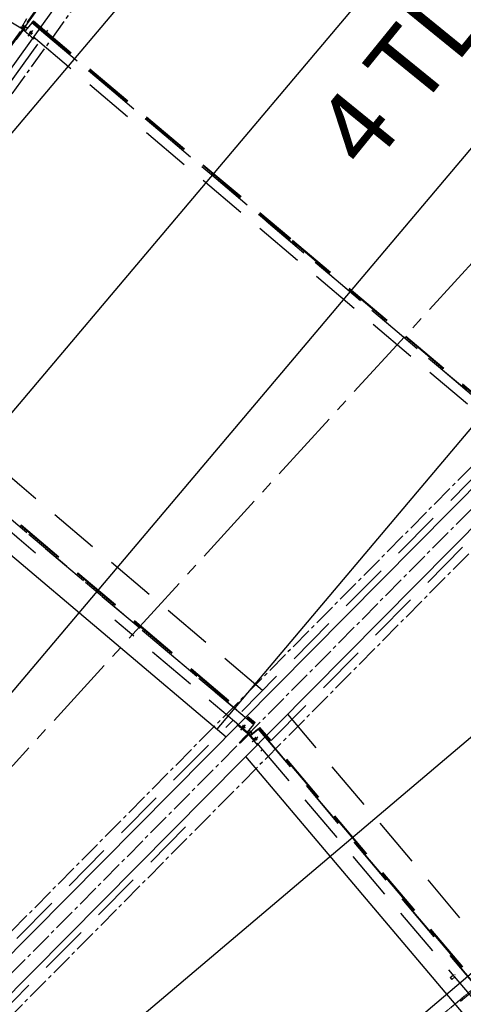
# Model space of a CAD drawing. Units: millimetres. Extents: x 145148 to 250691, y 1473 to 75723.
# Drawn here: x 174542 to 176784, y 43825 to 48799 of the extents above; entities that cross this region are included whole.
import ezdxf

# ---------------------------------------------------------------- set-up
doc = ezdxf.new("R2010")
doc.units = ezdxf.units.MM
doc.header["$LTSCALE"] = 0.1
for name, pattern in [('CENTER2', [1.125, 0.75, -0.125, 0.125, -0.125]), ('DASHED', [0.75, 0.5, -0.25]), ('XKITLINE00', [0]), ('XKITLINE03', [6, 3, -1, 1, -1])]:
    doc.linetypes.add(name, pattern=pattern)
doc.layers.add('LCE2', color=1, linetype='CENTER2')
doc.layers.add('LCO4', color=2, linetype='Continuous')
doc.styles.add('ROMANS', font='ROMANS.SHX')
doc.styles.get("Standard").update_dxf_attribs({"font": 'arial.ttf'})
doc.styles.add('XTEEL', font='ROMANS.SHX', dxfattribs={"width": 0.85})
doc.dimstyles.get("Standard").update_dxf_attribs({"dimtxt": 0.18, "dimasz": 0.18, "dimexe": 0.18, "dimexo": 0.0625, "dimgap": 0.09, "dimtad": 0, "dimtih": 1, "dimtoh": 1, "dimdec": 4, "dimzin": 0, "dimdsep": 46, "dimtxsty": 'Standard', "dimcen": 0.09, "dimadec": 0, "dimazin": 0, "dimtfac": 1, "dimtdec": 4, "dimtofl": 0, "dimtmove": 0, "dimatfit": 3, "dimfxl": 1, "dimtolj": 1, "dimtzin": 0, "dimarcsym": 0})

# ---------------------------------------------------------------- blocks, each defined once
blk = doc.blocks.new('_OBLIQUE')
at = {"color": 0, "linetype": 'ByBlock'}
blk.add_line((-0.5, -0.5), (0.5, 0.5), dxfattribs=at)
blk = doc.blocks.new('*D2')
at = {"color": 1, "linetype": 'XKITLINE00', "lineweight": -2, "transparency": 16777216}
blk.add_arc((162252, 31607.7), 40666.7, 58.42352, 63.36997, dxfattribs=at)
at = {"layer": 'Defpoints', "color": 0, "linetype": 'XKITLINE00', "transparency": 16777216}
for p in [(182448.6, 71886.5), (185883.6, 70055.6), (182540.9, 66851.8), (162268.1, 31639.8), (162270.2, 31637.3)]:
    blk.add_point(p, dxfattribs=at)
at = {"color": 1, "linetype": 'XKITLINE00', "lineweight": -2, "transparency": 16777216, "xscale": 176.875, "yscale": 176.875, "zscale": 176.875}
for p, rotation in [((180479.9, 67960.5), 153.3699742163585), ((183546.6, 66253.4), 328.4235184612702)]:
    blk.add_blockref('_OBLIQUE', p, dxfattribs=dict(at, rotation=rotation))
at = {"color": 4, "linetype": 'XKITLINE00', "transparency": 16777216, "insert": (182168.5, 67385.8), "char_height": 312.5, "attachment_point": 5, "rotation": 330.8967, "style": 'XTEEL'}
blk.add_mtext('\\A1;5%%d', dxfattribs=at)
blk = doc.blocks.new('*D3')
at = {"color": 1, "linetype": 'XKITLINE00', "lineweight": -2, "transparency": 16777216}
blk.add_arc((162252.1, 31607.7), 41803.6, 58.42352, 63.36997, dxfattribs=at)
at = {"layer": 'Defpoints', "color": 0, "linetype": 'XKITLINE00', "transparency": 16777216}
for p in [(182448.7, 71886.5), (185883.7, 70055.6), (183108.2, 67837), (162268.2, 31639.8), (162270.3, 31637.3)]:
    blk.add_point(p, dxfattribs=at)
at = {"color": 1, "linetype": 'XKITLINE00', "lineweight": -2, "transparency": 16777216, "xscale": 176.875, "yscale": 176.875, "zscale": 176.875}
for p, rotation in [((180989.6, 68976.7), 153.3699742163585), ((184142, 67221.9), 328.4235184612704)]:
    blk.add_blockref('_OBLIQUE', p, dxfattribs=dict(at, rotation=rotation))
at = {"color": 4, "linetype": 'XKITLINE00', "transparency": 16777216, "insert": (182721.5, 68379.1), "char_height": 312.5, "attachment_point": 5, "rotation": 330.8967, "style": 'XTEEL'}
blk.add_mtext('\\A1;3372', dxfattribs=at)
blk = doc.blocks.new('*D15')
at = {"color": 1, "linetype": 'XKITLINE00', "lineweight": -2, "transparency": 16777216}
blk.add_arc((162291, 31676.2), 40583.2, 54.31683, 58.4244, dxfattribs=at)
at = {"layer": 'Defpoints', "color": 0, "linetype": 'XKITLINE00', "transparency": 16777216}
for p in [(185880.7, 70057.3), (186947, 66010), (185168.8, 65196.3), (169436.8, 43302.6), (162265.8, 31641.1)]:
    blk.add_point(p, dxfattribs=at)
at = {"color": 1, "linetype": 'XKITLINE00', "lineweight": -2, "transparency": 16777216, "xscale": 176.875, "yscale": 176.875, "zscale": 176.875}
for p, rotation in [((183541.2, 66251), 148.4244010288004), ((185963.2, 64640.1), 324.3168318031206)]:
    blk.add_blockref('_OBLIQUE', p, dxfattribs=dict(at, rotation=rotation))
at = {"color": 4, "linetype": 'XKITLINE00', "transparency": 16777216, "insert": (184922.4, 65701.4), "char_height": 312.5, "attachment_point": 5, "rotation": 326.3706, "style": 'XTEEL'}
blk.add_mtext('\\A1;4%%D', dxfattribs=at)

msp = doc.modelspace()

# ---------------------------------------------------------------- linework, layer by layer
at = {"color": 1, "linetype": 'XKITLINE03'}
msp.add_line((162271, 31638.7), (179042.1, 45762.8), dxfattribs=at)
at = {"layer": 'LCE2', "linetype": 'DASHED', "ltscale": 5000}
for p, q in [((192139.5, 73230.7), (162271, 31638.7)), ((203931.4, 66696.8), (162271, 31638.7)), ((171658.7, 50508.2), (174550.8, 48759.8)), ((174576.5, 48802.4), (174550.8, 48759.8)), ((174556.8, 48750.8), (174496.9, 48787)), ((174561.5, 48757.4), (174544.1, 48733.1)), ((174565.4, 48754.6), (174548, 48730.4)), ((174559.2, 48754.8), (174550.9, 48759.9)), ((174556.8, 48750.8), (174559.2, 48754.8)), ((174557.8, 48771.3), (174567, 48765.7)), ((174567, 48765.7), (174559.2, 48754.8)), ((174563.7, 48751.6), (174560.6, 48748)), ((174560.6, 48748), (174614.1, 48702.9)), ((174561.5, 48757.4), (174569.3, 48768.2)), ((174565.4, 48754.6), (174561.5, 48757.4)), ((174571.5, 48762.5), (174563.7, 48751.6)), ((174563.7, 48751.6), (174571.1, 48745.4)), ((174564.2, 48761.8), (174564.6, 48761.6)), ((174564.6, 48761.6), (174567, 48765.7)), ((174565.4, 48754.6), (174573.2, 48765.5)), ((174568.4, 48758.9), (174571.5, 48762.5)), ((174568.4, 48758.9), (174568.7, 48758.6)), ((174573.2, 48765.5), (174569.3, 48768.2)), ((174602.8, 48782.8), (174570.7, 48744.8)), ((174579.7, 48755.5), (174571.5, 48762.5)), ((174603.9, 48784.1), (174602.8, 48782.8)), ((177123.8, 46651.7), (174602.8, 48782.8)), ((174608.6, 48789.7), (174603.9, 48784.1)), ((174603.9, 48784.1), (177124.9, 46653)), ((174611, 48792.5), (174608.6, 48789.7)), ((174608.6, 48789.7), (175909.4, 47689.9)), ((174609.9, 48791.2), (175910.7, 47691.5)), ((174611, 48792.5), (175911.8, 47692.7)), ((174544.1, 48733.1), (174521.1, 48701.1)), ((174548, 48730.4), (174525, 48698.4)), ((174544.1, 48733.1), (174548, 48730.4)), ((177091.7, 46613.7), (174570.7, 48744.8)), ((174584.9, 48715.1), (174605.3, 48739.2)), ((174588.2, 48719.8), (174608.6, 48743.9)), ((174592, 48734.2), (174591.8, 48734.1)), ((174591.8, 48734.1), (174591.9, 48733.8)), ((174591.9, 48733.8), (174592.1, 48733.5)), ((174592.4, 48734), (174592, 48734.2)), ((174592.1, 48733.5), (174592.5, 48733.1)), ((174592.7, 48733.8), (174592.4, 48734)), ((174592.5, 48733.1), (174592.8, 48732.7)), ((174593.1, 48733.6), (174592.7, 48733.8)), ((174592.8, 48732.7), (174593.1, 48732.4)), ((174593.4, 48733.4), (174593.1, 48733.6)), ((174593.1, 48732.4), (174593.5, 48732)), ((174593.8, 48733.1), (174593.4, 48733.4)), ((174593.5, 48732), (174593.8, 48731.7)), ((174594.2, 48732.9), (174593.8, 48733.1)), ((174593.8, 48731.7), (174594.2, 48731.3)), ((174594.5, 48732.6), (174594.2, 48732.9)), ((174594.2, 48731.3), (174594.5, 48731)), ((174594.9, 48732.4), (174594.5, 48732.6)), ((174594.5, 48731), (174594.9, 48730.7)), ((174595.2, 48732.1), (174594.9, 48732.4)), ((174594.9, 48730.7), (174595.2, 48730.4)), ((174595.2, 48738.8), (174595.3, 48738.5)), ((174595.4, 48738.8), (174595.2, 48738.8)), ((174595.6, 48731.8), (174595.2, 48732.1)), ((174595.2, 48730.4), (174595.6, 48730)), ((174595.3, 48738.5), (174595.5, 48738.1)), ((174595.7, 48738.7), (174595.4, 48738.8)), ((174595.5, 48738.1), (174595.8, 48737.8)), ((174596, 48731.5), (174595.6, 48731.8)), ((174595.6, 48730), (174596, 48729.7)), ((174596.1, 48738.5), (174595.7, 48738.7)), ((174595.8, 48737.8), (174596.1, 48737.4)), ((174596.4, 48731.2), (174596, 48731.5)), ((174596, 48729.7), (174596.4, 48729.4)), ((174596.4, 48738.3), (174596.1, 48738.5)), ((174596.1, 48737.4), (174596.4, 48737.1)), ((174596.8, 48738), (174596.4, 48738.3)), ((174596.4, 48737.1), (174596.8, 48736.7)), ((174596.8, 48730.9), (174596.4, 48731.2)), ((174596.4, 48729.4), (174596.8, 48729)), ((174597.1, 48737.8), (174596.8, 48738)), ((174596.8, 48736.7), (174597.2, 48736.4)), ((174597.1, 48730.5), (174596.8, 48730.9)), ((174596.8, 48729), (174597.2, 48728.7)), ((174597.5, 48737.5), (174597.1, 48737.8)), ((174597.5, 48730.2), (174597.1, 48730.5)), ((174597.2, 48736.4), (174597.5, 48736)), ((174597.2, 48728.7), (174597.6, 48728.4)), ((174597.9, 48737.3), (174597.5, 48737.5)), ((174597.5, 48736), (174597.9, 48735.7)), ((174597.9, 48729.9), (174597.5, 48730.2)), ((174597.6, 48728.4), (174597.9, 48728.1)), ((174598.2, 48737), (174597.9, 48737.3)), ((174597.9, 48735.7), (174598.2, 48735.4)), ((174598.3, 48729.5), (174597.9, 48729.9)), ((174597.9, 48728.1), (174598.3, 48727.7)), ((174598.6, 48736.8), (174598.2, 48737)), ((174598.2, 48735.4), (174598.6, 48735)), ((174598.7, 48729.2), (174598.3, 48729.5)), ((174598.3, 48727.7), (174598.7, 48727.4)), ((174598.9, 48736.5), (174598.6, 48736.8)), ((174598.6, 48735), (174599, 48734.7)), ((174599.1, 48728.9), (174598.7, 48729.2)), ((174598.7, 48727.4), (174599.1, 48727.2)), ((174599.3, 48736.2), (174598.9, 48736.5)), ((174599, 48734.7), (174599.3, 48734.4)), ((174599.4, 48728.6), (174599.1, 48728.9)), ((174599.1, 48727.2), (174599.5, 48726.9)), ((174599.7, 48735.9), (174599.3, 48736.2)), ((174599.3, 48734.4), (174599.7, 48734)), ((174599.8, 48728.2), (174599.4, 48728.6)), ((174599.5, 48726.9), (174599.8, 48726.6)), ((174600.1, 48735.5), (174599.7, 48735.9)), ((174599.7, 48734), (174600.1, 48733.7)), ((174600.1, 48727.9), (174599.8, 48728.2)), ((174599.8, 48726.6), (174600.1, 48726.4)), ((174600.5, 48735.2), (174600.1, 48735.5)), ((174600.1, 48733.7), (174600.5, 48733.4)), ((174600.5, 48727.6), (174600.1, 48727.9)), ((174600.1, 48726.4), (174600.5, 48726.1)), ((174600.9, 48734.9), (174600.5, 48735.2)), ((174600.5, 48733.4), (174600.9, 48733)), ((174600.8, 48727.2), (174600.5, 48727.6)), ((174600.5, 48726.1), (174600.9, 48725.9)), ((174601.2, 48726.9), (174600.8, 48727.2)), ((174601.3, 48734.6), (174600.9, 48734.9)), ((174600.9, 48733), (174601.3, 48732.7)), ((174600.9, 48725.9), (174601.2, 48725.6)), ((174601.5, 48726.5), (174601.2, 48726.9)), ((174601.2, 48725.6), (174601.6, 48725.4)), ((174601.7, 48734.2), (174601.3, 48734.6)), ((174601.3, 48732.7), (174601.7, 48732.4)), ((174601.8, 48726.2), (174601.5, 48726.5)), ((174601.6, 48725.4), (174601.9, 48725.2)), ((174602.1, 48733.9), (174601.7, 48734.2)), ((174601.7, 48732.4), (174602.1, 48732.1)), ((174602.2, 48725.8), (174601.8, 48726.2)), ((174601.9, 48725.2), (174602.3, 48725.1)), ((174602.4, 48733.6), (174602.1, 48733.9)), ((174602.1, 48732.1), (174602.4, 48731.8)), ((174602.4, 48725.5), (174602.2, 48725.8)), ((174602.3, 48725.1), (174602.5, 48725.1)), ((174602.8, 48733.2), (174602.4, 48733.6)), ((174602.4, 48731.8), (174602.8, 48731.6)), ((174602.5, 48725.1), (174602.4, 48725.5)), ((174603.1, 48732.9), (174602.8, 48733.2)), ((174602.8, 48731.6), (174603.2, 48731.3)), ((174603.5, 48732.6), (174603.1, 48732.9)), ((174603.2, 48731.3), (174603.5, 48731.1)), ((174603.9, 48732.2), (174603.5, 48732.6)), ((174603.5, 48731.1), (174603.9, 48730.8)), ((174604.2, 48731.9), (174603.9, 48732.2)), ((174603.9, 48730.8), (174604.2, 48730.6)), ((174604.6, 48731.5), (174604.2, 48731.9)), ((174604.2, 48730.6), (174604.6, 48730.3)), ((174604.9, 48731.2), (174604.6, 48731.5)), ((174604.6, 48730.3), (174604.9, 48730.1)), ((174605.2, 48730.8), (174604.9, 48731.2)), ((174604.9, 48730.1), (174605.3, 48729.9)), ((174605.5, 48730.5), (174605.2, 48730.8)), ((174605.3, 48729.9), (174605.6, 48729.8)), ((174605.8, 48730.1), (174605.5, 48730.5)), ((174605.6, 48729.8), (174605.9, 48729.8)), ((174605.9, 48729.8), (174605.8, 48730.1)), ((174614.1, 48702.9), (174616.7, 48705.9)), ((174677.7, 48736), (174685, 48746.2)), ((173831.6, 47557.8), (174641.2, 48685.2)), ((175918.9, 47681.9), (177129.5, 46658.5)), ((175920.2, 47683.4), (177130.8, 46660)), ((175921.3, 47684.7), (177131.9, 46661.3)), ((173574.1, 47268), (175797, 45388.8)), ((175723.3, 45238.2), (173442.4, 47166.5)), ((173443.5, 47167.7), (175724.4, 45239.5)), ((174621.7, 46104.3), (173410.2, 47128.5)), ((175664.7, 45304.3), (177021.1, 46673.3)), ((174546.9, 46244.4), (175729, 45245.1)), ((174548.2, 46245.9), (175730.3, 45246.6)), ((174549.3, 46247.2), (175731.4, 45247.9)), ((175812.9, 45157), (176789.6, 46142.7)), ((175691.2, 45200.2), (175022.6, 45765.4)), ((177979.3, 42831.2), (175896.5, 45290.4)), ((174264.2, 43890.9), (175620.6, 45259.9)), ((175642.2, 45235.6), (175645.2, 45239.1)), ((175695.6, 45190.4), (175642.2, 45235.6)), ((175659.3, 45209), (175679.7, 45233.2)), ((175663.4, 45213.1), (175683.7, 45237.2)), ((175666.4, 45228.3), (175666.5, 45227.9)), ((175666.7, 45228.3), (175666.4, 45228.3)), ((175666.5, 45227.9), (175666.8, 45227.6)), ((175667, 45228.2), (175666.7, 45228.3)), ((175666.8, 45227.6), (175667.1, 45227.2)), ((175667.3, 45228), (175667, 45228.2)), ((175667.1, 45227.2), (175667.4, 45226.9)), ((175667.7, 45227.8), (175667.3, 45228)), ((175667.4, 45226.9), (175667.7, 45226.6)), ((175668.1, 45227.5), (175667.7, 45227.8)), ((175667.7, 45226.6), (175668.1, 45226.2)), ((175668.4, 45227.3), (175668.1, 45227.5)), ((175668.1, 45226.2), (175668.4, 45225.8)), ((175668.8, 45227), (175668.4, 45227.3)), ((175668.4, 45225.8), (175668.8, 45225.5)), ((175669.1, 45226.8), (175668.8, 45227)), ((175668.8, 45225.5), (175669.1, 45225.2)), ((175669.5, 45226.5), (175669.1, 45226.8)), ((175669.1, 45225.2), (175669.5, 45224.9)), ((175669.8, 45226.2), (175669.5, 45226.5)), ((175669.5, 45224.9), (175669.8, 45224.5)), ((175670.2, 45226), (175669.8, 45226.2)), ((175669.8, 45224.5), (175670.2, 45224.2)), ((175670.6, 45225.7), (175670.2, 45226)), ((175670.2, 45224.2), (175670.6, 45223.9)), ((175670.5, 45232.4), (175670.6, 45232)), ((175670.7, 45232.4), (175670.5, 45232.4)), ((175670.6, 45232), (175670.8, 45231.7)), ((175671, 45225.3), (175670.6, 45225.7)), ((175670.6, 45223.9), (175671, 45223.5)), ((175671.1, 45232.2), (175670.7, 45232.4)), ((175670.8, 45231.7), (175671.1, 45231.3)), ((175671.4, 45225), (175671, 45225.3)), ((175671, 45223.5), (175671.4, 45223.2)), ((175671.4, 45232.1), (175671.1, 45232.2)), ((175671.1, 45231.3), (175671.4, 45231)), ((175671.7, 45231.8), (175671.4, 45232.1)), ((175671.4, 45231), (175671.8, 45230.6)), ((175671.8, 45224.7), (175671.4, 45225)), ((175671.4, 45223.2), (175671.8, 45222.9)), ((175672.1, 45231.6), (175671.7, 45231.8)), ((175671.8, 45230.6), (175672.1, 45230.3)), ((175672.2, 45224.4), (175671.8, 45224.7)), ((175671.8, 45222.9), (175672.2, 45222.5)), ((175672.5, 45231.4), (175672.1, 45231.6)), ((175672.1, 45230.3), (175672.5, 45229.9)), ((175672.6, 45224), (175672.2, 45224.4)), ((175672.2, 45222.5), (175672.6, 45222.2)), ((175672.8, 45231.1), (175672.5, 45231.4)), ((175672.5, 45229.9), (175672.8, 45229.6)), ((175672.9, 45223.7), (175672.6, 45224)), ((175672.6, 45222.2), (175673, 45221.9)), ((175673.2, 45230.9), (175672.8, 45231.1)), ((175672.8, 45229.6), (175673.2, 45229.3)), ((175673.3, 45223.4), (175672.9, 45223.7)), ((175673, 45221.9), (175673.3, 45221.6)), ((175673.5, 45230.6), (175673.2, 45230.9)), ((175673.2, 45229.3), (175673.5, 45228.9)), ((175673.7, 45223), (175673.3, 45223.4)), ((175673.3, 45221.6), (175673.7, 45221.3)), ((175673.9, 45230.3), (175673.5, 45230.6)), ((175673.5, 45228.9), (175673.9, 45228.6)), ((175674.1, 45222.7), (175673.7, 45223)), ((175673.7, 45221.3), (175674.1, 45221)), ((175674.3, 45230), (175673.9, 45230.3)), ((175673.9, 45228.6), (175674.3, 45228.3)), ((175674.4, 45222.4), (175674.1, 45222.7)), ((175674.1, 45221), (175674.4, 45220.8)), ((175674.6, 45229.7), (175674.3, 45230)), ((175674.3, 45228.3), (175674.6, 45227.9)), ((175674.7, 45222.1), (175674.4, 45222.4)), ((175674.4, 45220.8), (175674.8, 45220.5)), ((175675, 45229.4), (175674.6, 45229.7)), ((175674.6, 45227.9), (175675, 45227.6)), ((175675.1, 45221.7), (175674.7, 45222.1)), ((175674.8, 45220.5), (175675.1, 45220.3)), ((175675.4, 45229.1), (175675, 45229.4)), ((175675, 45227.6), (175675.4, 45227.3)), ((175675.5, 45221.4), (175675.1, 45221.7)), ((175675.1, 45220.3), (175675.5, 45220)), ((175675.8, 45228.8), (175675.4, 45229.1)), ((175675.4, 45227.3), (175675.8, 45226.9)), ((175675.8, 45221), (175675.5, 45221.4)), ((175675.5, 45220), (175675.8, 45219.8)), ((175676.2, 45228.5), (175675.8, 45228.8)), ((175675.8, 45226.9), (175676.2, 45226.6)), ((175676.2, 45220.7), (175675.8, 45221)), ((175675.8, 45219.8), (175676.2, 45219.6)), ((175676.6, 45228.1), (175676.2, 45228.5)), ((175676.2, 45226.6), (175676.6, 45226.3)), ((175676.5, 45220.3), (175676.2, 45220.7)), ((175676.2, 45219.6), (175676.5, 45219.4)), ((175676.8, 45220), (175676.5, 45220.3)), ((175676.5, 45219.4), (175676.9, 45219.3)), ((175677, 45227.8), (175676.6, 45228.1)), ((175676.6, 45226.3), (175677, 45226)), ((175677, 45219.6), (175676.8, 45220)), ((175676.9, 45219.3), (175677.1, 45219.3)), ((175677.4, 45227.5), (175677, 45227.8)), ((175677, 45226), (175677.4, 45225.7)), ((175677.1, 45219.3), (175677, 45219.6)), ((175677.7, 45227.1), (175677.4, 45227.5)), ((175677.4, 45225.7), (175677.8, 45225.4)), ((175678.1, 45226.8), (175677.7, 45227.1)), ((175677.8, 45225.4), (175678.1, 45225.1)), ((175678.5, 45226.5), (175678.1, 45226.8)), ((175678.1, 45225.1), (175678.5, 45224.9)), ((175678.8, 45226.2), (175678.5, 45226.5)), ((175678.5, 45224.9), (175678.8, 45224.6)), ((175679.2, 45225.8), (175678.8, 45226.2)), ((175678.8, 45224.6), (175679.2, 45224.4)), ((175679.5, 45225.5), (175679.2, 45225.8)), ((175679.2, 45224.4), (175679.5, 45224.1)), ((175679.9, 45225.1), (175679.5, 45225.5)), ((175679.5, 45224.1), (175679.9, 45223.9)), ((175680.2, 45224.8), (175679.9, 45225.1)), ((175679.9, 45223.9), (175680.2, 45223.7)), ((175680.5, 45224.4), (175680.2, 45224.8)), ((175680.2, 45223.7), (175680.6, 45223.5)), ((175680.8, 45224), (175680.5, 45224.4)), ((175680.6, 45223.5), (175680.9, 45223.3)), ((175681.1, 45223.7), (175680.8, 45224)), ((175680.9, 45223.3), (175681.2, 45223.3)), ((175681.2, 45223.3), (175681.1, 45223.7)), ((175723.3, 45238.2), (175691.2, 45200.2)), ((175709.1, 45183.1), (175746.9, 45215.4)), ((175724.4, 45239.5), (175723.3, 45238.2)), ((175724.4, 45239.5), (175729, 45245.1)), ((175729, 45245.1), (175730.3, 45246.6)), ((175730.3, 45246.6), (175731.4, 45247.9)), ((175746.9, 45215.4), (175748.2, 45216.5)), ((175746.9, 45215.4), (177880.8, 42695.9)), ((175748.2, 45216.5), (175753.7, 45221.3)), ((175748.2, 45216.5), (177882.1, 42697)), ((175753.7, 45221.3), (175755.2, 45222.6)), ((176778.8, 44010.8), (175753.7, 45221.3)), ((175755.2, 45222.6), (175756.5, 45223.7)), ((176780.4, 44012.1), (175755.2, 45222.6)), ((176781.7, 44013.2), (175756.5, 45223.7)), ((175680.3, 45175), (175652.6, 45147)), ((175683.7, 45171.6), (175656, 45143.6)), ((175701.4, 45196.2), (175680.3, 45175)), ((175680.3, 45175), (175683.7, 45171.6)), ((175704.7, 45192.9), (175683.7, 45171.6)), ((175698.7, 45194), (175691.2, 45200.3)), ((175695.6, 45190.4), (175698.7, 45194)), ((175708.1, 45203.5), (175698.7, 45194)), ((175702.6, 45190.2), (175699, 45187.1)), ((175699, 45187.1), (175744.7, 45134.1)), ((175699.8, 45210.5), (175708.1, 45203.5)), ((175701.4, 45196.2), (175710.8, 45205.7)), ((175704.7, 45192.9), (175701.4, 45196.2)), ((175712, 45199.6), (175702.6, 45190.2)), ((175731.1, 45157.1), (175702.6, 45190.2)), ((175704.7, 45192.9), (175714.1, 45202.3)), ((175704.7, 45200.1), (175705, 45199.9)), ((175705, 45199.9), (175708.1, 45203.5)), ((175708.4, 45196.6), (175712, 45199.6)), ((175708.6, 45196.3), (175708.4, 45196.6)), ((177842.6, 42664.1), (175709.1, 45183.1)), ((175745.5, 45214.3), (175710.7, 45184.5)), ((175710.7, 45184.5), (175712.6, 45186.1)), ((175714.1, 45202.3), (175710.8, 45205.7)), ((175719, 45191.6), (175712, 45199.6)), ((175719.1, 45151.9), (175741.7, 45171.4)), ((175721.8, 45154.8), (175745.7, 45175.4)), ((175728.1, 45168.9), (175728.2, 45168.6)), ((175728.3, 45168.9), (175728.1, 45168.9)), ((175728.2, 45168.6), (175728.3, 45168.3)), ((175728.6, 45168.8), (175728.3, 45168.9)), ((175728.3, 45168.3), (175728.5, 45167.9)), ((175728.5, 45167.9), (175728.8, 45167.5)), ((175729, 45168.5), (175728.6, 45168.8)), ((175728.8, 45167.5), (175729, 45167.2)), ((175729.4, 45168.2), (175729, 45168.5)), ((175729, 45167.2), (175729.3, 45166.8)), ((175729.3, 45166.8), (175729.6, 45166.4)), ((175729.7, 45167.8), (175729.4, 45168.2)), ((175729.6, 45166.4), (175729.8, 45166.1)), ((175730.1, 45167.5), (175729.7, 45167.8)), ((175729.8, 45166.1), (175730.1, 45165.7)), ((175730.4, 45167.2), (175730.1, 45167.5)), ((175730.1, 45165.7), (175730.4, 45165.4)), ((175730.8, 45166.8), (175730.4, 45167.2)), ((175731.1, 45166.4), (175730.8, 45166.8)), ((175731.5, 45166.1), (175731.1, 45166.4)), ((175731.8, 45165.7), (175731.5, 45166.1)), ((175732.1, 45165.4), (175731.8, 45165.7)), ((175732.2, 45173), (175732.2, 45172.7)), ((175732.4, 45173), (175732.2, 45173)), ((175732.2, 45172.7), (175732.4, 45172.4)), ((175732.7, 45172.8), (175732.4, 45173)), ((175732.4, 45172.4), (175732.6, 45172)), ((175732.6, 45172), (175732.8, 45171.6)), ((175733.1, 45172.6), (175732.7, 45172.8)), ((175732.8, 45171.6), (175733.1, 45171.2)), ((175733.4, 45172.3), (175733.1, 45172.6)), ((175733.1, 45171.2), (175733.3, 45170.9)), ((175733.3, 45170.9), (175733.6, 45170.5)), ((175733.8, 45171.9), (175733.4, 45172.3)), ((175733.6, 45170.5), (175733.9, 45170.2)), ((175734.1, 45171.6), (175733.8, 45171.9)), ((175733.9, 45170.2), (175734.1, 45169.8)), ((175734.5, 45171.3), (175734.1, 45171.6)), ((175734.1, 45169.8), (175734.4, 45169.5)), ((175734.4, 45169.5), (175734.7, 45169.1)), ((175734.8, 45170.9), (175734.5, 45171.3)), ((175734.7, 45169.1), (175735, 45168.7)), ((175735.2, 45170.5), (175734.8, 45170.9)), ((175735, 45168.7), (175735.3, 45168.3)), ((175735.5, 45170.2), (175735.2, 45170.5)), ((175735.3, 45168.3), (175735.7, 45167.9)), ((175735.8, 45169.8), (175735.5, 45170.2)), ((175735.7, 45167.9), (175736, 45167.5)), ((175736.2, 45169.5), (175735.8, 45169.8)), ((175736, 45167.5), (175736.3, 45167.1)), ((175736.5, 45169.1), (175736.2, 45169.5)), ((175736.3, 45167.1), (175736.7, 45166.7)), ((175736.8, 45168.7), (175736.5, 45169.1)), ((175736.7, 45166.7), (175737, 45166.4)), ((175737.2, 45168.3), (175736.8, 45168.7)), ((175737, 45166.4), (175737.4, 45166)), ((175737.5, 45167.9), (175737.2, 45168.3)), ((175737.4, 45166), (175737.7, 45165.6)), ((175737.9, 45167.5), (175737.5, 45167.9)), ((175738.2, 45167.1), (175737.9, 45167.5)), ((175738.5, 45166.8), (175738.2, 45167.1)), ((175738.8, 45166.4), (175738.5, 45166.8)), ((175739.1, 45166), (175738.8, 45166.4)), ((175739.4, 45165.6), (175739.1, 45166)), ((175652.6, 45147), (175656, 45143.6)), ((175717.7, 45150.7), (175719.1, 45151.9)), ((175730.4, 45165.4), (175730.7, 45165)), ((175730.7, 45165), (175731, 45164.6)), ((175731, 45164.6), (175731.3, 45164.2)), ((175731.3, 45164.2), (175731.6, 45163.8)), ((175731.6, 45163.8), (175732, 45163.4)), ((175732, 45163.4), (175732.3, 45163)), ((175732.5, 45165), (175732.1, 45165.4)), ((175732.3, 45163), (175732.6, 45162.7)), ((175732.8, 45164.6), (175732.5, 45165)), ((175732.6, 45162.7), (175733, 45162.3)), ((175733.1, 45164.2), (175732.8, 45164.6)), ((175733, 45162.3), (175733.3, 45161.9)), ((175733.5, 45163.8), (175733.1, 45164.2)), ((175733.3, 45161.9), (175733.6, 45161.5)), ((175733.8, 45163.4), (175733.5, 45163.8)), ((175733.6, 45161.5), (175734, 45161.2)), ((175734.1, 45163.1), (175733.8, 45163.4)), ((175734, 45161.2), (175734.3, 45160.8)), ((175734.4, 45162.7), (175734.1, 45163.1)), ((175734.3, 45160.8), (175734.7, 45160.5)), ((175734.8, 45162.3), (175734.4, 45162.7)), ((175734.7, 45160.5), (175735, 45160.1)), ((175735.1, 45161.9), (175734.8, 45162.3)), ((175735, 45160.1), (175735.3, 45159.8)), ((175735.3, 45161.5), (175735.1, 45161.9)), ((175735.6, 45161.2), (175735.3, 45161.5)), ((175735.3, 45159.8), (175735.7, 45159.4)), ((175735.9, 45160.8), (175735.6, 45161.2)), ((175735.7, 45159.4), (175736.1, 45159.1)), ((175736.1, 45160.5), (175735.9, 45160.8)), ((175736.4, 45160.1), (175736.1, 45160.5)), ((175736.1, 45159.1), (175736.4, 45158.8)), ((175736.6, 45159.7), (175736.4, 45160.1)), ((175736.4, 45158.8), (175736.8, 45158.5)), ((175736.9, 45159.4), (175736.6, 45159.7)), ((175736.8, 45158.5), (175737.1, 45158.3)), ((175737.1, 45159), (175736.9, 45159.4)), ((175737.3, 45158.7), (175737.1, 45159)), ((175737.1, 45158.3), (175737.3, 45158.3)), ((175737.3, 45158.3), (175737.3, 45158.7)), ((175737.7, 45165.6), (175738, 45165.3)), ((175738, 45165.3), (175738.3, 45164.9)), ((175738.3, 45164.9), (175738.7, 45164.5)), ((175738.7, 45164.5), (175739.1, 45164.2)), ((175739.1, 45164.2), (175739.4, 45163.9)), ((175739.7, 45165.3), (175739.4, 45165.6)), ((175739.4, 45163.9), (175739.7, 45163.5)), ((175739.9, 45164.9), (175739.7, 45165.3)), ((175739.7, 45163.5), (175740.1, 45163.2)), ((175740.2, 45164.6), (175739.9, 45164.9)), ((175740.1, 45163.2), (175740.5, 45162.9)), ((175740.4, 45164.2), (175740.2, 45164.6)), ((175740.7, 45163.8), (175740.4, 45164.2)), ((175740.5, 45162.9), (175740.8, 45162.6)), ((175740.9, 45163.4), (175740.7, 45163.8)), ((175740.8, 45162.6), (175741.2, 45162.4)), ((175741.1, 45163.1), (175740.9, 45163.4)), ((175741.3, 45162.8), (175741.1, 45163.1)), ((175741.2, 45162.4), (175741.3, 45162.4)), ((175741.3, 45162.4), (175741.3, 45162.8)), ((175744.7, 45134.1), (175748.1, 45137)), ((175760, 45103.6), (175768.9, 45112.5)), ((174412.4, 43743.6), (175389.1, 44729.3)), ((176718.4, 43959.6), (176734.1, 43972.9)), ((176741.9, 43973.4), (176743.4, 43974.7)), ((176718.4, 43959.6), (176719.6, 43957.6)), ((176719.6, 43957.6), (176722.4, 43954.1)), ((176722.4, 43954.1), (176725.3, 43951)), ((176725.3, 43951), (176726.6, 43950.2)), ((176726.6, 43950.2), (176742.1, 43963.4))]:
    msp.add_line(p, q, dxfattribs=at)
at = {"layer": 'LCE2', "ltscale": 1500}
for p, q in [((200581.7, 70302.5), (162271, 31638.7)), ((197858.3, 67767.1), (170566.1, 40223.4)), ((198073, 67557.6), (170778.6, 40011.7)), ((186947, 66010), (162265.8, 31641.1)), ((187068.9, 65922.5), (169351.2, 41250.4))]:
    msp.add_line(p, q, dxfattribs=at)
at = {"layer": 'LCE2', "ltscale": 5000}
msp.add_line((186352.9, 57991.9), (162268.2, 31639.7), dxfattribs=at)
at = {"layer": 'LCO4', "ltscale": 60000}
for p, q in [((191716, 72530.9), (169289.9, 41302.3)), ((197919.6, 67715.3), (170627.4, 40171.6)), ((197769.9, 67365.3), (170726.7, 40072.9)), ((186621, 62569.6), (173448.4, 46981.4)), ((187317.5, 61980.8), (169612.5, 41029.5)), ((188014, 61392), (170309, 40440.7)), ((188710.4, 60803.2), (175537.9, 45215.1)), ((170871.6, 40139.4), (191720.7, 57779.5)), ((171343.8, 39344.4), (192310.1, 57083.6)), ((173398.5, 47023.6), (175585.2, 45175.1)), ((177733.4, 42657.4), (175684.6, 45076.5))]:
    msp.add_line(p, q, dxfattribs=at)

# ---------------------------------------------------------------- texts
at = {"layer": 'LCO4', "ltscale": 60000, "insert": (176940.9, 49106.5), "char_height": 375, "attachment_point": 5, "rotation": 50.9174, "style": 'ROMANS'}
msp.add_mtext('\\A1; 4 TLH 8300', dxfattribs=at)

# ---------------------------------------------------------------- dimensions: what is measured, and where the dimension line sits
at = {"color": 1, "linetype": 'XKITLINE00'}
for base, line1, line2, text, picture, middle in [((182540.9, 66851.8), ((185883.6, 70055.6), (162270.2, 31637.3)), ((162268.1, 31639.8), (182448.6, 71886.5)), '5%%d', '*D2', (182168.5, 67385.8)), ((183108.2, 67837), ((162268.2, 31639.8), (182448.7, 71886.5)), ((185883.7, 70055.6), (162270.3, 31637.3)), '3372', '*D3', (182721.5, 68379.1)), ((185168.8, 65196.3), ((185880.7, 70057.3), (169436.8, 43302.6)), ((186947, 66010), (162265.8, 31641.1)), '4%%D', '*D15', (184922.4, 65701.4))]:
    dim = msp.add_angular_dim_2l(base=base, line1=line1, line2=line2, text=text, dimstyle='Standard', override={"dimscale": 125, "dimtxt": 2.5, "dimasz": 1.415, "dimexe": 2, "dimexo": 0, "dimgap": 1, "dimtad": 1, "dimtih": 0, "dimtoh": 0, "dimdec": 0, "dimtxsty": 'XTEEL', "dimblk1": 'OBLIQUE', "dimblk2": 'OBLIQUE', "dimsah": 1, "dimcen": 1, "dimclrd": 1, "dimclre": 1, "dimclrt": 4, "dimadec": 2, "dimtdec": 0, "dimtix": 1, "dimtofl": 1, "dimtmove": 2, "dimfxl": 2}, dxfattribs=at)
    dim.commit()
    dim.dimension.update_dxf_attribs({"geometry": picture, "text_midpoint": middle})

doc.saveas('drawing.dxf')
